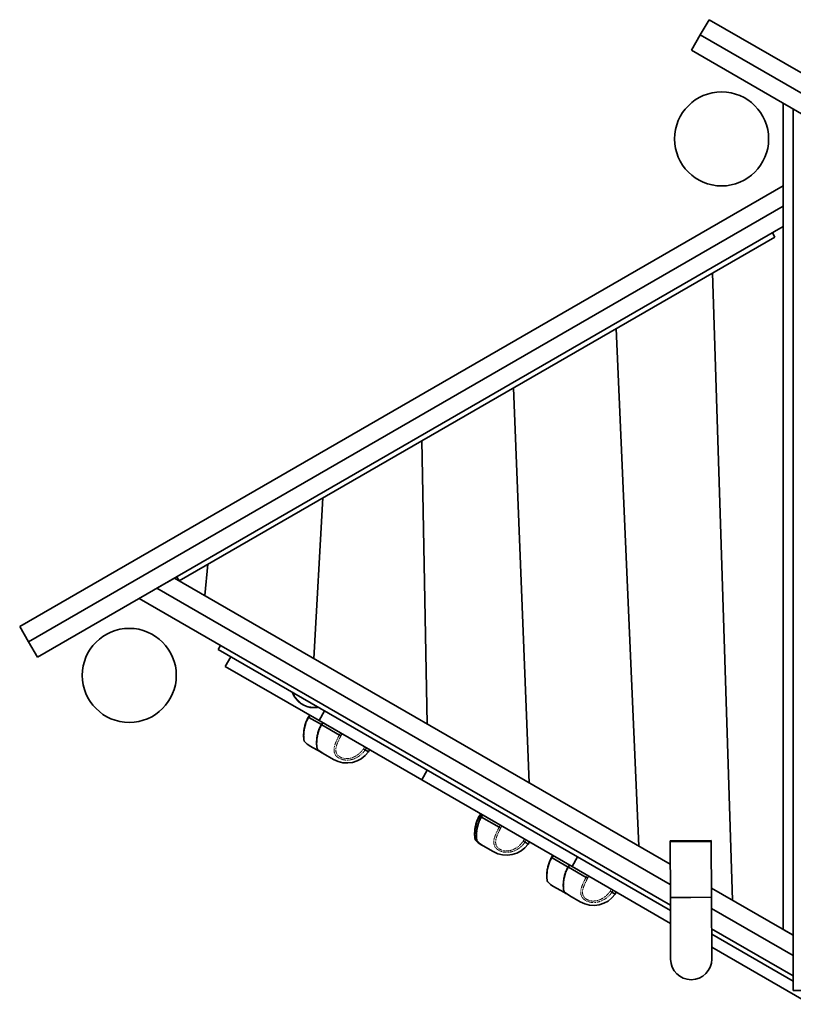
# Model space of a CAD drawing. Units: millimetres. Extents: x -1682 to 26906, y 397 to 47922.
# Drawn here: x 2330 to 3646, y 11045 to 12721 of the extents above; entities that cross this region are included whole.
import ezdxf

# ---------------------------------------------------------------- set-up
doc = ezdxf.new("R2010")
doc.units = ezdxf.units.MM
doc.linetypes.add('PHANTOM', pattern=[12.7, 6.35, -1.27, 1.27, -1.27, 1.27, -1.27])

msp = doc.modelspace()

# ---------------------------------------------------------------- linework, layer by layer
at = {"color": 7, "linetype": 'Continuous', "lineweight": 35}
for p, q in [((3487.847, 12694.565), (3502.847, 12720.546)), ((3502.847, 12720.546), (4801.885, 11970.546)), ((3487.847, 12694.565), (3472.847, 12668.585)), ((4771.885, 11953.226), (3487.847, 12694.565)), ((4741.885, 11935.905), (3472.847, 12668.585)), ((3629.27, 11172.293), (3629.27, 12578.274)), ((3646.052, 11068.585), (3646.052, 12568.585)), ((2330.232, 11687.652), (3629.27, 12437.652)), ((3629.27, 12403.011), (2345.232, 11661.671)), ((3629.27, 12368.37), (3629.27, 12403.011)), ((3629.27, 12368.37), (2360.232, 11635.69)), ((2601.437, 11765.713), (3614.687, 12350.713)), ((3610.687, 12357.641), (3614.687, 12350.713)), ((3509.053, 12289.725), (3543.039, 11222.079)), ((3345.093, 12195.062), (3383.337, 11314.283)), ((3196.913, 11421.915), (3170.397, 12094.202)), ((3014.53, 12004.212), (3023.361, 11522.115)), ((2830.576, 11633.419), (2845.873, 11906.838)), ((2650.517, 11794.049), (2645.168, 11740.465)), ((2593.437, 11770.332), (2563.437, 11753.011)), ((2593.437, 11770.332), (3436.9, 11283.358)), ((2597.437, 11772.641), (2601.437, 11765.713)), ((2563.437, 11753.011), (3437.042, 11248.635)), ((3437.183, 11213.913), (2533.437, 11735.69)), ((2345.232, 11661.671), (2330.232, 11687.652)), ((2345.232, 11661.671), (2360.232, 11635.69)), ((2667.911, 11648.814), (2671.911, 11655.742)), ((3437.221, 11204.653), (2667.911, 11648.814)), ((2679.841, 11619.987), (2689.341, 11636.442)), ((2679.841, 11619.987), (2839.387, 11527.873)), ((2823.607, 11536.986), (2821.436, 11533.966)), ((2823.607, 11536.985), (2821.436, 11533.966)), ((2821.461, 11533.948), (2821.475, 11533.971)), ((2822.137, 11533.216), (2822.157, 11533.202)), ((2822.157, 11533.202), (2843.467, 11520.899)), ((2839.387, 11527.873), (2848.887, 11544.328)), ((2839.387, 11527.873), (3014.08, 11427.015)), ((2845.699, 11524.231), (2843.528, 11521.211)), ((2845.699, 11524.231), (2843.528, 11521.211)), ((2843.553, 11521.193), (2843.567, 11521.216)), ((2844.228, 11520.462), (2844.249, 11520.448)), ((2844.249, 11520.448), (2874.02, 11503.259)), ((2824.601, 11484.448), (2841.922, 11474.448)), ((2917.989, 11477.873), (2923.485, 11474.701)), ((2923.485, 11474.701), (2925.485, 11478.165)), ((2841.922, 11474.448), (2844.35, 11473.144)), ((2846.15, 11472.008), (2846.693, 11471.694)), ((2846.693, 11471.694), (2864.014, 11461.694)), ((3014.08, 11427.015), (3023.58, 11443.469)), ((3014.08, 11427.015), (3269.812, 11279.367)), ((3114.53, 11369.022), (3112.358, 11366.002)), ((3114.529, 11369.021), (3112.359, 11366.002)), ((3112.383, 11365.984), (3112.398, 11366.007)), ((3113.059, 11365.252), (3113.079, 11365.238)), ((3113.079, 11365.238), (3115.24, 11363.991)), ((3117.542, 11367.283), (3115.371, 11364.262)), ((3117.542, 11367.282), (3115.371, 11364.262)), ((3115.396, 11364.244), (3115.41, 11364.267)), ((3116.071, 11363.513), (3116.092, 11363.499)), ((3116.092, 11363.499), (3145.863, 11346.31)), ((3115.524, 11316.484), (3118.536, 11314.745)), ((3118.536, 11314.745), (3135.857, 11304.745)), ((3189.832, 11320.925), (3195.328, 11317.752)), ((3195.328, 11317.752), (3197.328, 11321.216)), ((3506.736, 11323.538), (3436.737, 11323.252)), ((3436.737, 11323.252), (3436.743, 11321.752)), ((3506.743, 11322.038), (3436.743, 11321.752)), ((3436.743, 11321.752), (3437.131, 11226.753)), ((3506.743, 11322.038), (3506.736, 11323.538)), ((3507.13, 11227.039), (3506.743, 11322.038)), ((3237.333, 11298.121), (3235.162, 11295.101)), ((3237.333, 11298.121), (3235.162, 11295.101)), ((3235.187, 11295.083), (3235.201, 11295.106)), ((3235.862, 11294.352), (3235.883, 11294.338)), ((3235.883, 11294.338), (3263.309, 11278.503)), ((3269.812, 11279.367), (3279.312, 11295.822)), ((3265.373, 11281.932), (3263.202, 11278.912)), ((3265.373, 11281.932), (3263.202, 11278.912)), ((3263.227, 11278.894), (3263.241, 11278.917)), ((3263.902, 11278.163), (3263.923, 11278.149)), ((3263.923, 11278.149), (3293.694, 11260.96)), ((3269.812, 11279.367), (3437.311, 11182.662)), ((3238.327, 11245.584), (3255.648, 11235.584)), ((3266.367, 11229.395), (3283.688, 11219.395)), ((3337.664, 11235.575), (3343.159, 11232.402)), ((3343.159, 11232.402), (3345.159, 11235.866)), ((3507.13, 11227.039), (3437.131, 11226.753)), ((3437.131, 11226.753), (3472.131, 11226.896)), ((3437.131, 11226.753), (3437.559, 11121.754)), ((3472.131, 11226.896), (3507.13, 11227.039)), ((3507.066, 11242.848), (3646.052, 11162.604)), ((3507.559, 11122.04), (3507.13, 11227.039)), ((3507.207, 11208.125), (3646.052, 11127.963)), ((3646.052, 11093.322), (3507.349, 11173.402)), ((3646.052, 11084.084), (3507.387, 11164.143)), ((3629.27, 11172.293), (3646.052, 11162.604)), ((3507.477, 11142.152), (3675.77, 11044.987)), ((3676.052, 11068.585), (3646.052, 11068.585))]:
    msp.add_line(p, q, dxfattribs=at)
at = {"color": 7, "linetype": 'PHANTOM', "lineweight": 18}
for p, q in [((2824.489, 11536.475), (2822.137, 11533.216)), ((2846.58, 11523.72), (2844.228, 11520.462)), ((2874.021, 11503.258), (2876.021, 11506.723)), ((2878.651, 11505.204), (2876.722, 11501.863)), ((2915.01, 11479.758), (2916.939, 11483.099)), ((2919.989, 11481.338), (2917.989, 11477.874)), ((3115.411, 11368.511), (3113.059, 11365.252)), ((3118.423, 11366.772), (3116.071, 11363.513)), ((3145.864, 11346.31), (3147.864, 11349.774)), ((3150.494, 11348.256), (3148.565, 11344.915)), ((3186.852, 11322.809), (3188.782, 11326.15)), ((3191.832, 11324.389), (3189.832, 11320.925)), ((3238.214, 11297.611), (3235.862, 11294.352)), ((3266.254, 11281.421), (3263.902, 11278.163)), ((3293.696, 11260.959), (3295.696, 11264.424)), ((3298.325, 11262.905), (3296.396, 11259.564)), ((3334.684, 11237.459), (3336.613, 11240.8)), ((3339.663, 11239.039), (3337.663, 11235.575))]:
    msp.add_line(p, q, dxfattribs=at)
at = {"color": 7, "linetype": 'Continuous', "lineweight": 35, "flags": 128}
for points in [[(2844.069, 11473.285), (2844.821, 11472.805), (2846.15, 11472.008)], [(3255.648, 11235.584), (3259.354, 11233.666), (3261.22, 11232.858)]]:
    msp.add_lwpolyline(points, dxfattribs=at)
at = {"color": 7, "linetype": 'Continuous', "lineweight": 35}
for centre in [(3524.27, 12517.652), (2516.655, 11604.758)]:
    msp.add_circle(centre, 80, dxfattribs=at)
for centre, radius, start, end in [((2830.633, 11588.107), 38.264, 198.791508, 270), ((2830.633, 11588.107), 38.264, 270, 281.208492), ((2847.199, 11523.588), 45.195, 224.280294, 240), ((2869.291, 11510.834), 45.195, 224.280294, 240), ((2886.611, 11500.834), 45.195, 240, 324.673998), ((3138.121, 11355.625), 45.195, 224.280294, 240), ((3141.134, 11353.885), 45.195, 224.280294, 240), ((3158.454, 11343.885), 45.195, 240, 324.673998), ((3260.925, 11284.724), 45.195, 224.280294, 240), ((3288.965, 11268.535), 45.195, 224.280294, 240), ((3306.285, 11258.535), 45.195, 240, 324.673998), ((3472.559, 11121.897), 35, 180.233822, 0.233822), ((3472.559, 11121.897), 35, 180.233822, 270.233822), ((3472.559, 11121.897), 35, 270.233822, 0.233822)]:
    msp.add_arc(centre, radius, start, end, dxfattribs=at)
at = {"color": 7, "linetype": 'PHANTOM', "lineweight": 18}
msp.add_arc((2830.633, 11588.107), 37.519, 200.109116, 279.890884, dxfattribs=at)
at = {"color": 7, "linetype": 'Continuous', "lineweight": 35}
for points, knots in [([(2821.462, 11533.947), (2821.253, 11533.605), (2820.41, 11532.224), (2819.16, 11529.678), (2817.706, 11526.334), (2816.478, 11522.912), (2815.46, 11519.485), (2814.653, 11516.118), (2814.046, 11512.874), (2813.622, 11509.802), (2813.367, 11506.962), (2813.242, 11504.364), (2813.22, 11502.007), (2813.279, 11499.891), (2813.394, 11498.115), (2813.545, 11496.642), (2813.706, 11495.454), (2813.87, 11494.475), (2814.023, 11493.739), (2814.111, 11493.397), (2814.171, 11493.19), (2814.227, 11493.029), (2814.293, 11492.861), (2814.451, 11492.549), (2814.629, 11492.229), (2814.825, 11492.07), (2814.86, 11492.042)], [0, 0, 0, 0, 0.01903906, 0.07676387, 0.13548855, 0.19490537, 0.25454395, 0.31376606, 0.37214013, 0.42940011, 0.48539352, 0.53918739, 0.59314608, 0.64684152, 0.69999052, 0.74681966, 0.79527123, 0.84757875, 0.90119789, 0.95672594, 0.97311926, 0.97886198, 0.98325054, 0.98807004, 0.99783863, 1, 1, 1, 1]), ([(2822.137, 11533.216), (2821.961, 11533.362), (2821.61, 11533.655), (2821.394, 11533.903), (2821.444, 11533.936), (2821.461, 11533.948)], [0, 0, 0, 0, 0.39686104, 0.79372472, 1, 1, 1, 1]), ([(2843.554, 11521.193), (2843.345, 11520.85), (2842.502, 11519.47), (2841.251, 11516.923), (2839.798, 11513.579), (2838.57, 11510.158), (2837.551, 11506.731), (2836.744, 11503.363), (2836.137, 11500.119), (2835.714, 11497.048), (2835.459, 11494.207), (2835.334, 11491.609), (2835.312, 11489.252), (2835.371, 11487.136), (2835.486, 11485.361), (2835.637, 11483.887), (2835.797, 11482.699), (2835.962, 11481.72), (2836.115, 11480.984), (2836.203, 11480.642), (2836.263, 11480.435), (2836.319, 11480.274), (2836.385, 11480.106), (2836.542, 11479.795), (2836.72, 11479.475), (2836.917, 11479.316), (2836.952, 11479.287)], [0, 0, 0, 0, 0.01903906, 0.07676387, 0.13548855, 0.19490537, 0.25454395, 0.31376606, 0.37214013, 0.42940011, 0.48539352, 0.53918739, 0.59314608, 0.64684152, 0.69999052, 0.74681966, 0.79527123, 0.84757875, 0.90119789, 0.95672594, 0.97311926, 0.97886198, 0.98325054, 0.98807004, 0.99783863, 1, 1, 1, 1]), ([(2844.228, 11520.462), (2844.053, 11520.608), (2843.702, 11520.9), (2843.486, 11521.148), (2843.536, 11521.182), (2843.553, 11521.193)], [0, 0, 0, 0, 0.39686104, 0.79372472, 1, 1, 1, 1]), ([(2874.02, 11503.259), (2874.262, 11503.124), (2874.786, 11502.831), (2875.584, 11502.405), (2876.177, 11502.103), (2876.551, 11501.927), (2876.664, 11501.885), (2876.722, 11501.863)], [0, 0, 0, 0, 0.2005432, 0.43385801, 0.69985134, 0.84579836, 1, 1, 1, 1]), ([(2917.989, 11477.873), (2917.863, 11477.951), (2917.588, 11478.12), (2916.915, 11478.543), (2916.186, 11479.004), (2915.523, 11479.427), (2915.184, 11479.645), (2915.01, 11479.758)], [0, 0, 0, 0, 0.2005432, 0.43385801, 0.69985134, 0.84579836, 1, 1, 1, 1]), ([(3112.384, 11365.983), (3112.175, 11365.641), (3111.332, 11364.261), (3110.082, 11361.714), (3108.628, 11358.37), (3107.4, 11354.948), (3106.382, 11351.522), (3105.575, 11348.154), (3104.968, 11344.91), (3104.545, 11341.838), (3104.289, 11338.998), (3104.164, 11336.4), (3104.142, 11334.043), (3104.201, 11331.927), (3104.316, 11330.151), (3104.467, 11328.678), (3104.628, 11327.49), (3104.792, 11326.511), (3104.945, 11325.775), (3105.033, 11325.433), (3105.093, 11325.226), (3105.15, 11325.065), (3105.215, 11324.897), (3105.373, 11324.585), (3105.551, 11324.266), (3105.747, 11324.106), (3105.782, 11324.078)], [0, 0, 0, 0, 0.01903906, 0.07676387, 0.13548855, 0.19490537, 0.25454395, 0.31376606, 0.37214013, 0.42940011, 0.48539352, 0.53918739, 0.59314608, 0.64684152, 0.69999052, 0.74681966, 0.79527123, 0.84757875, 0.90119789, 0.95672594, 0.97311926, 0.97886198, 0.98325054, 0.98807004, 0.99783863, 1, 1, 1, 1]), ([(3115.397, 11364.244), (3115.188, 11363.902), (3114.345, 11362.521), (3113.094, 11359.974), (3111.641, 11356.631), (3110.413, 11353.209), (3109.394, 11349.782), (3108.587, 11346.415), (3107.98, 11343.17), (3107.557, 11340.099), (3107.302, 11337.258), (3107.177, 11334.661), (3107.155, 11332.304), (3107.214, 11330.188), (3107.329, 11328.412), (3107.48, 11326.939), (3107.64, 11325.75), (3107.805, 11324.772), (3107.958, 11324.036), (3108.046, 11323.693), (3108.106, 11323.487), (3108.162, 11323.326), (3108.228, 11323.158), (3108.385, 11322.846), (3108.563, 11322.526), (3108.76, 11322.367), (3108.795, 11322.338)], [0, 0, 0, 0, 0.01903906, 0.07676387, 0.13548855, 0.19490537, 0.25454395, 0.31376606, 0.37214013, 0.42940011, 0.48539352, 0.53918739, 0.59314608, 0.64684152, 0.69999052, 0.74681966, 0.79527123, 0.84757875, 0.90119789, 0.95672594, 0.97311926, 0.97886198, 0.98325054, 0.98807004, 0.99783863, 1, 1, 1, 1]), ([(3113.059, 11365.252), (3112.883, 11365.399), (3112.533, 11365.691), (3112.316, 11365.939), (3112.366, 11365.972), (3112.383, 11365.984)], [0, 0, 0, 0, 0.39686104, 0.79372472, 1, 1, 1, 1]), ([(3116.071, 11363.513), (3115.896, 11363.659), (3115.545, 11363.952), (3115.329, 11364.199), (3115.379, 11364.233), (3115.396, 11364.245)], [0, 0, 0, 0, 0.39686104, 0.79372472, 1, 1, 1, 1]), ([(3145.863, 11346.31), (3146.105, 11346.175), (3146.629, 11345.883), (3147.427, 11345.457), (3148.02, 11345.155), (3148.394, 11344.978), (3148.507, 11344.936), (3148.565, 11344.915)], [0, 0, 0, 0, 0.2005432, 0.43385801, 0.69985134, 0.84579836, 1, 1, 1, 1]), ([(3189.832, 11320.925), (3189.706, 11321.003), (3189.431, 11321.171), (3188.758, 11321.594), (3188.028, 11322.056), (3187.366, 11322.478), (3187.027, 11322.697), (3186.852, 11322.809)], [0, 0, 0, 0, 0.2005432, 0.43385801, 0.69985134, 0.84579836, 1, 1, 1, 1]), ([(3235.188, 11295.083), (3234.978, 11294.74), (3234.135, 11293.36), (3232.885, 11290.813), (3231.431, 11287.47), (3230.204, 11284.048), (3229.185, 11280.621), (3228.378, 11277.254), (3227.771, 11274.009), (3227.348, 11270.938), (3227.093, 11268.097), (3226.968, 11265.5), (3226.945, 11263.143), (3227.005, 11261.026), (3227.12, 11259.251), (3227.27, 11257.778), (3227.431, 11256.589), (3227.596, 11255.611), (3227.749, 11254.875), (3227.837, 11254.532), (3227.896, 11254.325), (3227.953, 11254.164), (3228.019, 11253.996), (3228.176, 11253.685), (3228.354, 11253.365), (3228.55, 11253.206), (3228.586, 11253.177)], [0, 0, 0, 0, 0.01903906, 0.07676387, 0.13548855, 0.19490537, 0.25454395, 0.31376606, 0.37214013, 0.42940011, 0.48539352, 0.53918739, 0.59314608, 0.64684152, 0.69999052, 0.74681966, 0.79527123, 0.84757875, 0.90119789, 0.95672594, 0.97311926, 0.97886198, 0.98325054, 0.98807004, 0.99783863, 1, 1, 1, 1]), ([(3235.862, 11294.352), (3235.687, 11294.498), (3235.336, 11294.79), (3235.119, 11295.038), (3235.17, 11295.072), (3235.187, 11295.083)], [0, 0, 0, 0, 0.39686104, 0.79372472, 1, 1, 1, 1]), ([(3263.228, 11278.894), (3263.019, 11278.551), (3262.176, 11277.171), (3260.926, 11274.624), (3259.472, 11271.28), (3258.244, 11267.859), (3257.225, 11264.432), (3256.418, 11261.065), (3255.812, 11257.82), (3255.388, 11254.749), (3255.133, 11251.908), (3255.008, 11249.311), (3254.986, 11246.953), (3255.045, 11244.837), (3255.16, 11243.062), (3255.311, 11241.589), (3255.471, 11240.4), (3255.636, 11239.422), (3255.789, 11238.686), (3255.877, 11238.343), (3255.937, 11238.136), (3255.993, 11237.975), (3256.059, 11237.807), (3256.216, 11237.496), (3256.394, 11237.176), (3256.591, 11237.017), (3256.626, 11236.988)], [0, 0, 0, 0, 0.01903906, 0.07676387, 0.13548855, 0.19490537, 0.25454395, 0.31376606, 0.37214013, 0.42940011, 0.48539352, 0.53918739, 0.59314608, 0.64684152, 0.69999052, 0.74681966, 0.79527123, 0.84757875, 0.90119789, 0.95672594, 0.97311926, 0.97886198, 0.98325054, 0.98807004, 0.99783863, 1, 1, 1, 1]), ([(3263.902, 11278.163), (3263.727, 11278.309), (3263.376, 11278.601), (3263.16, 11278.849), (3263.21, 11278.883), (3263.227, 11278.894)], [0, 0, 0, 0, 0.39686104, 0.79372472, 1, 1, 1, 1]), ([(3293.694, 11260.96), (3293.937, 11260.825), (3294.46, 11260.532), (3295.258, 11260.107), (3295.851, 11259.804), (3296.225, 11259.628), (3296.338, 11259.586), (3296.396, 11259.564)], [0, 0, 0, 0, 0.2005432, 0.43385801, 0.69985134, 0.84579836, 1, 1, 1, 1]), ([(3337.664, 11235.575), (3337.537, 11235.652), (3337.262, 11235.821), (3336.589, 11236.244), (3335.86, 11236.705), (3335.197, 11237.128), (3334.858, 11237.347), (3334.684, 11237.459)], [0, 0, 0, 0, 0.2005432, 0.43385801, 0.69985134, 0.84579836, 1, 1, 1, 1])]:
    msp.add_open_spline(points, degree=3, knots=knots, dxfattribs=at)
at = {"color": 7, "linetype": 'PHANTOM', "lineweight": 18}
for points, knots in [([(2822.157, 11533.202), (2821.572, 11532.159), (2820.399, 11530.064), (2818.95, 11526.88), (2817.3, 11522.663), (2816.044, 11518.451), (2815.157, 11514.451), (2814.504, 11510.755), (2814.108, 11507.333), (2813.913, 11504.157), (2813.837, 11501.144), (2813.921, 11498.478), (2814.112, 11496.251), (2814.358, 11494.305), (2814.645, 11492.916), (2814.824, 11492.234), (2814.906, 11491.952), (2814.882, 11492.036), (2814.874, 11492.065)], [0, 0, 0, 0, 0.05563081, 0.11163556, 0.16429578, 0.271107, 0.32537018, 0.37261561, 0.46832949, 0.51691176, 0.56556595, 0.66455745, 0.71505171, 0.76760517, 0.87496531, 0.92990709, 0.97599269, 1, 1, 1, 1]), ([(2844.249, 11520.448), (2843.664, 11519.404), (2842.49, 11517.309), (2841.042, 11514.125), (2839.391, 11509.908), (2838.136, 11505.697), (2837.249, 11501.696), (2836.596, 11498.001), (2836.2, 11494.578), (2836.005, 11491.403), (2835.928, 11488.389), (2836.013, 11485.723), (2836.204, 11483.496), (2836.45, 11481.55), (2836.737, 11480.161), (2836.916, 11479.48), (2836.997, 11479.197), (2836.974, 11479.282), (2836.965, 11479.31)], [0, 0, 0, 0, 0.05563081, 0.11163556, 0.16429578, 0.271107, 0.32537018, 0.37261561, 0.46832949, 0.51691176, 0.56556595, 0.66455745, 0.71505171, 0.76760517, 0.87496531, 0.92990709, 0.97599269, 1, 1, 1, 1]), ([(2917.99, 11477.873), (2917.369, 11477.029), (2916.125, 11475.335), (2914.03, 11472.954), (2911.765, 11470.701), (2909.463, 11468.736), (2907.178, 11467.047), (2904.932, 11465.607), (2902.573, 11464.313), (2899.917, 11463.094), (2896.949, 11462.021), (2894.027, 11461.27), (2891.152, 11460.783), (2887.653, 11460.476), (2883.92, 11460.629), (2879.69, 11461.366), (2876.343, 11462.433), (2873.328, 11463.908), (2871.346, 11465.198), (2869.764, 11466.504), (2868.084, 11468.21), (2866.743, 11470.166), (2865.814, 11472.28), (2865.149, 11474.492), (2864.867, 11476.829), (2864.933, 11479.552), (2865.249, 11482.034), (2865.904, 11484.91), (2866.833, 11487.897), (2867.982, 11490.927), (2869.297, 11493.968), (2870.745, 11497.019), (2872.319, 11500.124), (2873.451, 11502.212), (2874.019, 11503.26)], [0, 0, 0, 0, 0.03012157, 0.06039774, 0.09116412, 0.12210432, 0.14754059, 0.17308581, 0.19898917, 0.22502714, 0.2571751, 0.28965088, 0.31155177, 0.34091551, 0.39068208, 0.41936494, 0.46816724, 0.49762673, 0.52761988, 0.54798949, 0.56998793, 0.61498027, 0.63802688, 0.66021188, 0.70533444, 0.7282921, 0.76150891, 0.79507505, 0.82963094, 0.86448888, 0.89779329, 0.93132598, 0.96554832, 1, 1, 1, 1]), ([(2876.722, 11501.863), (2875.715, 11499.99), (2873.678, 11496.2), (2871.074, 11490.59), (2869.371, 11485.981), (2868.461, 11482.393), (2868.013, 11479.487), (2867.975, 11476.421), (2868.586, 11473.342), (2869.932, 11470.501), (2871.923, 11468.125), (2874.463, 11466.179), (2877.305, 11464.72), (2880.506, 11463.679), (2883.915, 11463.098), (2887.517, 11462.996), (2891.275, 11463.397), (2895.119, 11464.338), (2899.166, 11465.909), (2903.244, 11468.148), (2907.432, 11471.24), (2911.471, 11475.07), (2913.823, 11478.185), (2915.01, 11479.758)], [0, 0, 0, 0, 0.06832657, 0.1382, 0.20589334, 0.24074574, 0.27596198, 0.32000264, 0.36522818, 0.40834929, 0.45316616, 0.49139905, 0.53095486, 0.5681926, 0.60659918, 0.64501048, 0.68443142, 0.72719564, 0.77084402, 0.82270152, 0.87551299, 0.93717943, 1, 1, 1, 1]), ([(3113.079, 11365.238), (3112.494, 11364.195), (3111.321, 11362.1), (3109.872, 11358.916), (3108.222, 11354.699), (3106.966, 11350.487), (3106.079, 11346.487), (3105.426, 11342.791), (3105.03, 11339.369), (3104.835, 11336.193), (3104.759, 11333.18), (3104.844, 11330.514), (3105.034, 11328.287), (3105.281, 11326.341), (3105.567, 11324.952), (3105.746, 11324.27), (3105.828, 11323.988), (3105.804, 11324.072), (3105.796, 11324.101)], [0, 0, 0, 0, 0.05563081, 0.11163556, 0.16429578, 0.271107, 0.32537018, 0.37261561, 0.46832949, 0.51691176, 0.56556595, 0.66455745, 0.71505171, 0.76760517, 0.87496531, 0.92990709, 0.97599269, 1, 1, 1, 1]), ([(3116.092, 11363.499), (3115.507, 11362.455), (3114.333, 11360.361), (3112.885, 11357.176), (3111.234, 11352.96), (3109.979, 11348.748), (3109.092, 11344.747), (3108.439, 11341.052), (3108.043, 11337.63), (3107.848, 11334.454), (3107.771, 11331.441), (3107.856, 11328.775), (3108.047, 11326.548), (3108.293, 11324.602), (3108.58, 11323.213), (3108.759, 11322.531), (3108.84, 11322.249), (3108.817, 11322.333), (3108.808, 11322.362)], [0, 0, 0, 0, 0.05563081, 0.11163556, 0.16429578, 0.271107, 0.32537018, 0.37261561, 0.46832949, 0.51691176, 0.56556595, 0.66455745, 0.71505171, 0.76760517, 0.87496531, 0.92990709, 0.97599269, 1, 1, 1, 1]), ([(3189.833, 11320.925), (3189.212, 11320.08), (3187.968, 11318.387), (3185.873, 11316.005), (3183.608, 11313.752), (3181.306, 11311.787), (3179.02, 11310.098), (3176.775, 11308.658), (3174.416, 11307.364), (3171.76, 11306.146), (3168.791, 11305.072), (3165.869, 11304.322), (3162.995, 11303.835), (3159.496, 11303.527), (3155.763, 11303.68), (3151.533, 11304.418), (3148.186, 11305.484), (3145.171, 11306.96), (3143.189, 11308.249), (3141.607, 11309.556), (3139.927, 11311.261), (3138.586, 11313.217), (3137.657, 11315.332), (3136.992, 11317.543), (3136.71, 11319.88), (3136.776, 11322.604), (3137.091, 11325.086), (3137.746, 11327.962), (3138.676, 11330.948), (3139.825, 11333.979), (3141.14, 11337.02), (3142.588, 11340.07), (3144.162, 11343.175), (3145.294, 11345.263), (3145.862, 11346.311)], [0, 0, 0, 0, 0.03012157, 0.06039774, 0.09116412, 0.12210432, 0.14754059, 0.17308581, 0.19898917, 0.22502714, 0.2571751, 0.28965088, 0.31155177, 0.34091551, 0.39068208, 0.41936494, 0.46816724, 0.49762673, 0.52761988, 0.54798949, 0.56998793, 0.61498027, 0.63802688, 0.66021188, 0.70533444, 0.7282921, 0.76150891, 0.79507505, 0.82963094, 0.86448888, 0.89779329, 0.93132598, 0.96554832, 1, 1, 1, 1]), ([(3148.565, 11344.915), (3147.558, 11343.041), (3145.521, 11339.252), (3142.917, 11333.641), (3141.214, 11329.032), (3140.304, 11325.445), (3139.856, 11322.538), (3139.818, 11319.473), (3140.429, 11316.394), (3141.775, 11313.552), (3143.766, 11311.176), (3146.306, 11309.23), (3149.148, 11307.772), (3152.349, 11306.73), (3155.758, 11306.149), (3159.36, 11306.047), (3163.118, 11306.449), (3166.962, 11307.39), (3171.009, 11308.961), (3175.087, 11311.2), (3179.275, 11314.291), (3183.314, 11318.121), (3185.666, 11321.237), (3186.852, 11322.809)], [0, 0, 0, 0, 0.06832657, 0.138199995, 0.20589334, 0.240745743, 0.275961977, 0.320002642, 0.365228185, 0.408349293, 0.45316616, 0.491399046, 0.530954858, 0.568192604, 0.606599184, 0.64501048, 0.684431417, 0.727195637, 0.770844023, 0.822701525, 0.875512988, 0.937179429, 1, 1, 1, 1]), ([(3235.883, 11294.338), (3235.298, 11293.294), (3234.124, 11291.2), (3232.676, 11288.015), (3231.025, 11283.798), (3229.77, 11279.587), (3228.882, 11275.586), (3228.23, 11271.891), (3227.834, 11268.468), (3227.639, 11265.293), (3227.562, 11262.279), (3227.647, 11259.613), (3227.838, 11257.386), (3228.084, 11255.441), (3228.371, 11254.051), (3228.55, 11253.37), (3228.631, 11253.088), (3228.607, 11253.172), (3228.599, 11253.2)], [0, 0, 0, 0, 0.05563081, 0.11163556, 0.16429578, 0.271107, 0.32537018, 0.37261561, 0.46832949, 0.51691176, 0.56556595, 0.66455745, 0.71505171, 0.76760517, 0.87496531, 0.92990709, 0.97599269, 1, 1, 1, 1]), ([(3263.923, 11278.149), (3263.338, 11277.105), (3262.164, 11275.011), (3260.716, 11271.826), (3259.065, 11267.609), (3257.81, 11263.398), (3256.923, 11259.397), (3256.27, 11255.702), (3255.874, 11252.279), (3255.679, 11249.104), (3255.602, 11246.09), (3255.687, 11243.424), (3255.878, 11241.197), (3256.124, 11239.252), (3256.411, 11237.862), (3256.59, 11237.181), (3256.671, 11236.899), (3256.648, 11236.983), (3256.639, 11237.011)], [0, 0, 0, 0, 0.05563081, 0.11163556, 0.16429578, 0.271107, 0.32537018, 0.37261561, 0.46832949, 0.51691176, 0.56556595, 0.66455745, 0.71505171, 0.76760517, 0.87496531, 0.92990709, 0.97599269, 1, 1, 1, 1]), ([(3337.664, 11235.574), (3337.043, 11234.73), (3335.799, 11233.036), (3333.704, 11230.655), (3331.439, 11228.402), (3329.137, 11226.437), (3326.852, 11224.748), (3324.606, 11223.308), (3322.247, 11222.014), (3319.591, 11220.796), (3316.623, 11219.722), (3313.701, 11218.971), (3310.826, 11218.484), (3307.327, 11218.177), (3303.594, 11218.33), (3299.364, 11219.067), (3296.017, 11220.134), (3293.002, 11221.61), (3291.02, 11222.899), (3289.438, 11224.205), (3287.758, 11225.911), (3286.417, 11227.867), (3285.488, 11229.982), (3284.824, 11232.193), (3284.541, 11234.53), (3284.608, 11237.253), (3284.923, 11239.735), (3285.578, 11242.612), (3286.507, 11245.598), (3287.657, 11248.629), (3288.971, 11251.669), (3290.419, 11254.72), (3291.993, 11257.825), (3293.125, 11259.913), (3293.693, 11260.961)], [0, 0, 0, 0, 0.03012157, 0.06039774, 0.09116412, 0.12210432, 0.14754059, 0.17308581, 0.19898917, 0.22502714, 0.2571751, 0.28965088, 0.31155177, 0.34091551, 0.39068208, 0.41936494, 0.46816724, 0.49762673, 0.52761988, 0.54798949, 0.56998793, 0.61498027, 0.63802688, 0.66021188, 0.70533444, 0.7282921, 0.76150891, 0.79507505, 0.82963094, 0.86448888, 0.89779329, 0.93132598, 0.96554832, 1, 1, 1, 1]), ([(3296.396, 11259.564), (3295.389, 11257.691), (3293.352, 11253.901), (3290.748, 11248.291), (3289.045, 11243.682), (3288.135, 11240.094), (3287.687, 11237.188), (3287.649, 11234.122), (3288.26, 11231.043), (3289.606, 11228.202), (3291.597, 11225.826), (3294.137, 11223.88), (3296.979, 11222.422), (3300.18, 11221.38), (3303.589, 11220.799), (3307.191, 11220.697), (3310.949, 11221.099), (3314.793, 11222.039), (3318.84, 11223.61), (3322.918, 11225.849), (3327.106, 11228.941), (3331.146, 11232.771), (3333.497, 11235.887), (3334.684, 11237.459)], [0, 0, 0, 0, 0.06832657, 0.1382, 0.20589334, 0.24074574, 0.27596198, 0.32000264, 0.36522818, 0.40834929, 0.45316616, 0.49139905, 0.53095486, 0.5681926, 0.60659918, 0.64501048, 0.68443142, 0.72719564, 0.77084402, 0.82270152, 0.87551299, 0.93717943, 1, 1, 1, 1])]:
    msp.add_open_spline(points, degree=3, knots=knots, dxfattribs=at)

doc.saveas('drawing.dxf')
